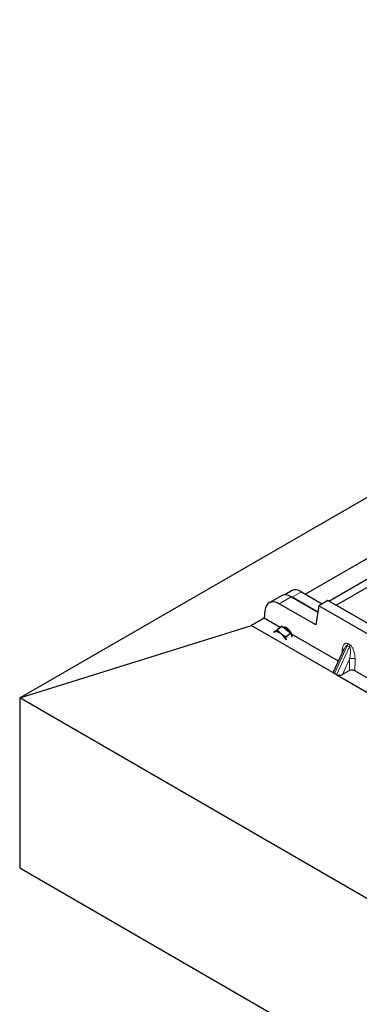
# Model space of a CAD drawing. Units: millimetres. Extents: x 0 to 420, y 0 to 297.
# Drawn here: x 208 to 221, y 107 to 145 of the extents above; entities that cross this region are included whole.
import ezdxf

# ---------------------------------------------------------------- set-up
doc = ezdxf.new("R2010")
doc.units = ezdxf.units.MM

msp = doc.modelspace()

# ---------------------------------------------------------------- linework, layer by layer
at = {"color": 7, "linetype": 'Continuous', "lineweight": 25}
for p, q in [((208.00234, 119.09435), (350.1308, 201.14336)), ((219.90792, 122.82465), (238.29269, 133.43795)), ((220.19076, 122.66137), (238.57553, 133.27467)), ((236.07489, 132.93297), (219.01597, 123.08506)), ((218.49923, 123.22923), (218.2192, 123.06758)), ((218.85237, 123.1795), (219.65781, 122.71453)), ((218.11254, 123.04025), (217.61387, 122.75237)), ((218.46568, 122.99052), (219.48673, 122.40108)), ((219.48673, 122.40108), (218.49534, 122.9734)), ((219.87824, 122.84178), (219.52468, 122.63768)), ((258.30383, 100.65916), (219.87824, 122.84178)), ((220.19076, 122.66137), (219.90792, 122.82465)), ((217.44904, 122.45457), (217.41734, 122.16332)), ((219.40682, 121.90292), (217.99426, 122.71837)), ((219.52468, 122.63768), (219.40682, 121.90292)), ((257.95028, 100.45505), (219.52468, 122.63768)), ((258.02097, 100.82245), (220.19076, 122.66137)), ((217.41901, 122.16316), (216.92956, 121.8806)), ((217.41734, 122.16332), (217.41901, 122.16316)), ((218.03563, 121.80719), (217.41901, 122.16316)), ((208.00234, 119.09435), (216.92956, 121.8806)), ((216.92956, 121.8806), (220.11264, 120.04305)), ((217.81346, 121.64264), (217.77929, 121.62354)), ((218.11431, 121.85124), (217.93626, 121.71956)), ((217.94929, 121.75265), (218.01653, 121.79282)), ((218.02961, 121.80308), (218.01243, 121.79037)), ((218.01653, 121.79282), (218.11431, 121.85124)), ((218.02961, 121.80308), (218.03754, 121.80836)), ((218.03754, 121.80836), (218.05514, 121.81666)), ((218.11431, 121.85124), (218.27817, 121.71701)), ((218.27527, 121.7982), (218.24218, 121.77372)), ((218.27817, 121.71701), (218.44202, 121.58278)), ((218.44202, 121.58278), (218.26397, 121.4511)), ((218.44202, 121.58278), (218.49102, 121.43992)), ((220.27944, 120.51186), (218.47545, 121.55329)), ((220.49501, 120.9777), (220.09558, 120.11456)), ((220.49594, 120.97727), (220.49087, 120.96697)), ((220.70617, 120.14652), (220.43765, 120.00001)), ((238.31066, 110.10266), (220.91521, 120.14484)), ((220.20462, 119.98734), (220.12663, 120.03236)), ((220.2222, 119.9798), (238.14387, 109.63385)), ((257.49981, 90.52006), (208.00234, 119.09435)), ((208.00234, 119.09435), (208.00234, 112.56202)), ((208.00234, 112.56202), (257.49981, 83.98773))]:
    msp.add_line(p, q, dxfattribs=at)
at = {"color": 8, "linetype": 'Continuous', "lineweight": 18}
for p, q in [((218.49534, 122.9734), (218.85237, 123.1795)), ((217.99426, 122.71837), (218.46568, 122.99052)), ((220.12663, 120.03236), (220.62341, 121.10587)), ((220.70139, 121.06085), (220.20462, 119.98734)), ((220.41553, 120.80595), (220.41896, 120.87906)), ((220.70139, 121.06085), (220.62341, 121.10587)), ((220.64371, 121.18548), (220.72169, 121.14046)), ((220.71194, 120.59275), (220.43765, 120.00001)), ((220.70617, 120.14652), (220.71194, 120.59275)), ((220.92095, 120.58927), (220.91521, 120.14484))]:
    msp.add_line(p, q, dxfattribs=at)
at = {"color": 7, "linetype": 'Continuous', "lineweight": 25, "flags": 128}
for points in [[(217.78082, 121.61082), (217.79332, 121.62664), (217.81346, 121.64264)], [(217.81346, 121.64264), (217.83754, 121.65305), (217.86513, 121.65769), (217.89578, 121.65648), (217.92895, 121.64944), (217.96408, 121.63669), (218.00057, 121.61845), (218.03779, 121.59503), (218.0751, 121.56683)]]:
    msp.add_lwpolyline(points, dxfattribs=at)
at = {"color": 8, "linetype": 'Continuous', "lineweight": 18, "flags": 128}
msp.add_lwpolyline([(220.44145, 120.86197), (220.43729, 120.86582), (220.41896, 120.87906)], dxfattribs=at)
at = {"color": 7, "linetype": 'Continuous', "lineweight": 25}
for centre, radius, start, end in [((217.93369, 121.26131), 0.59647, 33.812665, 67.537912), ((217.57666, 120.96996), 0.77762, 27.674336, 50.135174), ((217.8357, 121.15455), 0.7379, 23.899355, 34.023097)]:
    msp.add_arc(centre, radius, start, end, dxfattribs=at)
at = {"color": 8, "linetype": 'Continuous', "lineweight": 18}
for centre, radius, start, end in [((220.43568, 121.19613), 0.2083, 334.321223, 357.068034), ((220.51367, 121.15111), 0.2083, 334.321223, 357.068034), ((220.81278, 120.37119), 0.24343, 63.618303, 114.472458)]:
    msp.add_arc(centre, radius, start, end, dxfattribs=at)
at = {"color": 7, "linetype": 'Continuous', "lineweight": 25}
for centre, major_axis, ratio, start_param, end_param in [((218.9269, 122.61012), (-0.44408, 0.60843), 0.49196336, 5.44510274, 6.23041964), ((217.97574, 122.09528), (-0.35455, 0.66118), 0.59716343, 5.51658657, 7.00011643), ((218.54021, 122.42114), (-0.44408, 0.60843), 0.49196336, 5.44510274, 6.23041964), ((218.56988, 122.40402), (-0.44408, 0.60843), 0.49196336, 5.44510274, 5.47577642), ((218.28719, 121.53513), (-0.13928, 0.26845), 0.59669798, 5.5320522, 6.17454554), ((219.04238, 122.09365), (1.53539, 0.86911), 0.11993146, 2.10004334, 2.10526009), ((218.28719, 121.53513), (-0.13928, 0.26845), 0.59669798, 4.47682238, 5.5320522), ((220.25824, 120.10887), (0.16797, 0.0296), 0.55260858, 2.7745749, 3.5747437), ((220.80915, 120.08353), (0.15001, 0.00005), 0.57768233, 0.78532189, 2.3272148), ((220.28844, 120.17415), (0.18293, 0.12239), 0.51500938, 3.24057488, 3.38996671), ((220.36643, 120.12913), (0.18293, 0.12239), 0.51500938, 3.38996671, 3.53935853), ((220.33622, 120.06385), (0.16797, 0.0296), 0.55260858, 3.87352735, 5.26002526)]:
    msp.add_ellipse(centre, major_axis=major_axis, ratio=ratio, start_param=start_param, end_param=end_param, dxfattribs=at)
for points, knots in [([(217.93626, 121.71956), (217.9005, 121.69671), (217.85497, 121.66763), (217.82079, 121.64705), (217.81346, 121.64264)], [0, 0, 0, 0, 0.78562249, 1, 1, 1, 1]), ([(218.0751, 121.56683), (218.07125, 121.57003), (218.04206, 121.59429), (217.99207, 121.64376), (217.95498, 121.69414), (217.93626, 121.71956)], [0, 0, 0, 0, 0.07008577, 0.53078223, 1, 1, 1, 1]), ([(218.26397, 121.4511), (218.23037, 121.46773), (218.16255, 121.50129), (218.10443, 121.54485), (218.0751, 121.56683)], [0, 0, 0, 0, 0.49545796, 1, 1, 1, 1]), ([(218.28216, 121.32849), (218.28043, 121.33525), (218.27049, 121.37414), (218.26692, 121.41628), (218.26397, 121.4511)], [0, 0, 0, 0, 0.17379943, 1, 1, 1, 1])]:
    msp.add_open_spline(points, degree=3, knots=knots, dxfattribs=at)
at = {"color": 8, "linetype": 'Continuous', "lineweight": 18}
for points, knots in [([(220.41896, 120.87906), (220.42404, 120.93053), (220.43405, 121.03181), (220.4765, 121.13149), (220.52458, 121.18294), (220.56311, 121.20174), (220.60342, 121.20408), (220.63083, 121.19143), (220.64371, 121.18548)], [0, 0, 0, 0, 0.29801535, 0.58645659, 0.71242319, 0.82193257, 0.91635538, 1, 1, 1, 1]), ([(220.62341, 121.10587), (220.62005, 121.1074), (220.61307, 121.11057), (220.59711, 121.11035), (220.57494, 121.09931), (220.54805, 121.07119), (220.52018, 121.03001), (220.50422, 120.99529), (220.49594, 120.97727)], [0, 0, 0, 0, 0.05654669, 0.11736598, 0.26319059, 0.46176999, 0.72068578, 1, 1, 1, 1]), ([(220.71194, 120.59275), (220.71907, 120.6275), (220.73333, 120.69692), (220.7453, 120.7998), (220.74887, 120.88881), (220.7445, 120.95781), (220.73558, 121.00657), (220.72326, 121.03753), (220.7112, 121.05392), (220.70458, 121.0586), (220.70139, 121.06085)], [0, 0, 0, 0, 0.22740182, 0.45440849, 0.64767066, 0.77424681, 0.87133112, 0.94262138, 0.97235491, 1, 1, 1, 1]), ([(220.72169, 121.14046), (220.73448, 121.13159), (220.76171, 121.11271), (220.80052, 121.06469), (220.83666, 121.00278), (220.88011, 120.89849), (220.91529, 120.754), (220.91905, 120.64477), (220.92095, 120.58927)], [0, 0, 0, 0, 0.08364462, 0.17806743, 0.28757681, 0.41354341, 0.70198465, 1, 1, 1, 1])]:
    msp.add_open_spline(points, degree=3, knots=knots, dxfattribs=at)

doc.saveas('drawing.dxf')
